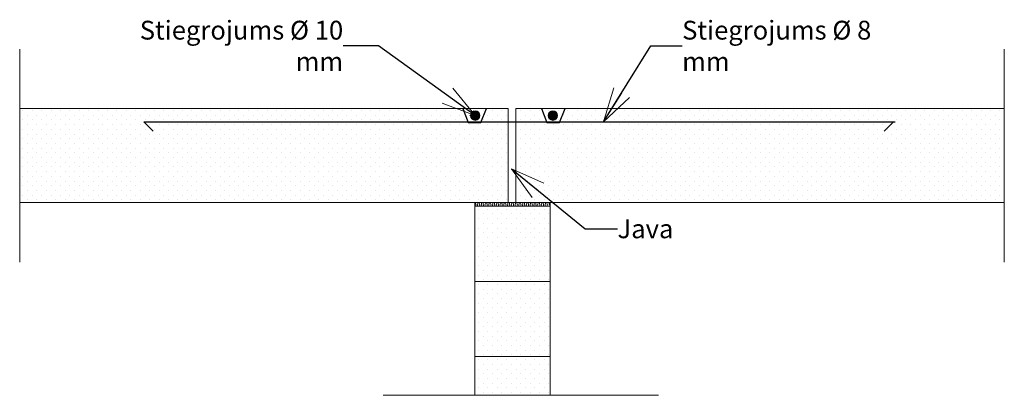
# Model space of a CAD drawing. Units: millimetres. Extents: x 367 to 2987, y 293 to 1292.
import ezdxf

# ---------------------------------------------------------------- set-up
doc = ezdxf.new("R2010")
doc.units = ezdxf.units.MM
doc.header["$MEASUREMENT"] = 0
doc.linetypes.add('Katkoviiva', pattern=[5644.44, 2822.22, -2822.22])
doc.linetypes.add('Pistekatkoviiva', pattern=[6702.777624, 3527.777672, -1763.888836, 0, -1411.111116])
doc.layers.add('0_Kynä_nro__1', color=7, linetype='Continuous', lineweight=13)
doc.layers.add('PALKIT.SX_Kynä_nro__1', color=7, linetype='Continuous', lineweight=13)
doc.layers.add('0_Kynä_nro__20', color=7, linetype='Continuous', lineweight=25, true_color=0x1f1f1f)
doc.styles.add('GENERATED_STYLE_1', font='ARIALN.TTF')
doc.dimstyles.new('GENERATED_STYLE__1', dxfattribs={"dimtxt": 0.18, "dimasz": 91.2, "dimexe": 0.18, "dimexo": 0.0625, "dimgap": 0.09, "dimtad": 0, "dimtih": 1, "dimtoh": 1, "dimdec": 4, "dimzin": 0, "dimdsep": 46, "dimcen": 0.09, "dimadec": 0, "dimazin": 0, "dimtfac": 1, "dimtdec": 4, "dimtmove": 0, "dimatfit": 3, "dimldrblk": 'ARROWHEAD_3', "dimfxl": 1, "dimtolj": 1, "dimtzin": 0, "dimarcsym": 0})
pattern_1 = [(0, (0, 0), (0, 25), [0, -25]), (0, (12.5, 12.5), (0, 25), [0, -25])]

# ---------------------------------------------------------------- blocks, each defined once
blk = doc.blocks.new('2D Harkko[1]', base_point=(1577.8, 595.7))
at = {"linetype": 'Continuous', "lineweight": 0, "true_color": 0x000000}
h = blk.add_hatch(dxfattribs=at)
h.set_pattern_fill('SIPOREX', color=18, style=0, pattern_type=2)
h.set_pattern_definition(pattern_1)
h.paths.add_polyline_path([(1577.8, 595.7), (1777.8, 595.7), (1777.8, 795.7), (1577.8, 795.7)])
at = {"layer": '0_Kynä_nro__1', "linetype": 'Continuous'}
for p, q in [((1777.8, 795.7), (1577.8, 795.7)), ((1577.8, 795.7), (1577.8, 595.7)), ((1777.8, 595.7), (1777.8, 795.7)), ((1577.8, 595.7), (1777.8, 595.7))]:
    blk.add_line(p, q, dxfattribs=at)
blk = doc.blocks.new('2D Harkko[2]', base_point=(1577.8, 395.7))
at = {"linetype": 'Continuous', "lineweight": 0, "true_color": 0x000000}
h = blk.add_hatch(dxfattribs=at)
h.set_pattern_fill('SIPOREX', color=18, style=0, pattern_type=2)
h.set_pattern_definition(pattern_1)
h.paths.add_polyline_path([(1577.8, 395.7), (1777.8, 395.7), (1777.8, 595.7), (1577.8, 595.7)])
at = {"layer": '0_Kynä_nro__1', "linetype": 'Continuous'}
for p, q in [((1777.8, 595.7), (1577.8, 595.7)), ((1577.8, 595.7), (1577.8, 395.7)), ((1777.8, 395.7), (1777.8, 595.7)), ((1577.8, 395.7), (1777.8, 395.7))]:
    blk.add_line(p, q, dxfattribs=at)
blk = doc.blocks.new('2D Harkko[3]', base_point=(1577.8, 292.6))
at = {"linetype": 'Continuous', "lineweight": 0, "true_color": 0x000000}
h = blk.add_hatch(dxfattribs=at)
h.set_pattern_fill('SIPOREX', color=18, style=0, pattern_type=2)
h.set_pattern_definition(pattern_1)
h.paths.add_polyline_path([(1577.8, 292.6), (1777.8, 292.6), (1777.8, 395.7), (1577.8, 395.7)])
at = {"layer": '0_Kynä_nro__1', "linetype": 'Continuous'}
for p, q in [((1777.8, 395.7), (1577.8, 395.7)), ((1577.8, 395.7), (1577.8, 292.6)), ((1777.8, 292.6), (1777.8, 395.7)), ((1577.8, 292.6), (1777.8, 292.6))]:
    blk.add_line(p, q, dxfattribs=at)
blk = doc.blocks.new('Pehmeävilla 2D[4]', base_point=(1577.8, 795.7))
at = {"layer": '0_Kynä_nro__1', "linetype": 'Continuous'}
for p, q in [((1577.8, 805.7), (1777.8, 805.7)), ((1577.8, 795.7), (1577.8, 805.7)), ((1577.8, 795.7), (1777.8, 795.7)), ((1775.3, 800.7), (1777.8, 795.7)), ((1777.8, 795.7), (1777.8, 805.7))]:
    blk.add_line(p, q, dxfattribs=at)
for centre, start, end in [((1577.8, 798.8), 270, 36.8699), ((1582.8, 802.5), 90, 216.8699), ((1582.8, 802.5), 323.1301, 90), ((1587.8, 798.8), 143.1301, 270), ((1587.8, 798.8), 270, 36.8699), ((1592.8, 802.5), 90, 216.8699), ((1592.8, 802.5), 323.1301, 90), ((1597.8, 798.8), 143.1301, 270), ((1597.8, 798.8), 270, 36.8699), ((1602.8, 802.5), 90, 216.8699), ((1602.8, 802.5), 323.1301, 90), ((1607.8, 798.8), 143.1301, 270), ((1607.8, 798.8), 270, 36.8699), ((1612.8, 802.5), 90, 216.8699), ((1612.8, 802.5), 323.1301, 90), ((1617.8, 798.8), 143.1301, 270), ((1617.8, 798.8), 270, 36.8699), ((1622.8, 802.5), 90, 216.8699), ((1622.8, 802.5), 323.1301, 90), ((1627.8, 798.8), 143.1301, 270), ((1627.8, 798.8), 270, 36.8699), ((1632.8, 802.5), 90, 216.8699), ((1632.8, 802.5), 323.1301, 90), ((1637.8, 798.8), 143.1301, 270), ((1637.8, 798.8), 270, 36.8699), ((1642.8, 802.5), 90, 216.8699), ((1642.8, 802.5), 323.1301, 90), ((1647.8, 798.8), 143.1301, 270), ((1647.8, 798.8), 270, 36.8699), ((1652.8, 802.5), 90, 216.8699), ((1652.8, 802.5), 323.1301, 90), ((1657.8, 798.8), 143.1301, 270), ((1657.8, 798.8), 270, 36.8699), ((1662.8, 802.5), 90, 216.8699), ((1662.8, 802.5), 323.1301, 90), ((1667.8, 798.8), 143.1301, 270), ((1667.8, 798.8), 270, 36.8699), ((1672.8, 802.5), 90, 216.8699), ((1672.8, 802.5), 323.1301, 90), ((1677.8, 798.8), 143.1301, 270), ((1677.8, 798.8), 270, 36.8699), ((1682.8, 802.5), 90, 216.8699), ((1682.8, 802.5), 323.1301, 90), ((1687.8, 798.8), 143.1301, 270), ((1687.8, 798.8), 270, 36.8699), ((1692.8, 802.5), 90, 216.8699), ((1692.8, 802.5), 323.1301, 90), ((1697.8, 798.8), 143.1301, 270), ((1697.8, 798.8), 270, 36.8699), ((1702.8, 802.5), 90, 216.8699), ((1702.8, 802.5), 323.1301, 90), ((1707.8, 798.8), 143.1301, 270), ((1707.8, 798.8), 270, 36.8699), ((1712.8, 802.5), 90, 216.8699), ((1712.8, 802.5), 323.1301, 90), ((1717.8, 798.8), 143.1301, 270), ((1717.8, 798.8), 270, 36.8699), ((1722.8, 802.5), 90, 216.8699), ((1722.8, 802.5), 323.1301, 90), ((1727.8, 798.8), 143.1301, 270), ((1727.8, 798.8), 270, 36.8699), ((1732.8, 802.5), 90, 216.8699), ((1732.8, 802.5), 323.1301, 90), ((1737.8, 798.8), 143.1301, 270), ((1737.8, 798.8), 270, 36.8699), ((1742.8, 802.5), 90, 216.8699), ((1742.8, 802.5), 323.1301, 90), ((1747.8, 798.8), 143.1301, 270), ((1747.8, 798.8), 270, 36.8699), ((1752.8, 802.5), 90, 216.8699), ((1752.8, 802.5), 323.1301, 90), ((1757.8, 798.8), 143.1301, 270), ((1757.8, 798.8), 270, 36.8699), ((1762.8, 802.5), 90, 216.8699), ((1762.8, 802.5), 323.1301, 90), ((1767.8, 798.8), 143.1301, 270), ((1767.8, 798.8), 270, 36.8699), ((1772.8, 802.5), 90, 216.8699), ((1772.8, 802.5), 323.1301, 90)]:
    blk.add_arc(centre, 3.12, start, end, dxfattribs=at)
blk = doc.blocks.new('Viiva_1', base_point=(1578.8, 1036.6))
at = {"linetype": 'Continuous', "lineweight": 0, "true_color": 0x000000}
blk.add_hatch(color=18, dxfattribs=at).paths.add_polyline_path([(1591.3, 1036.6), (1590.3, 1041.3), (1587.6, 1045.4), (1583.6, 1048.1), (1578.8, 1049.1), (1574, 1048.1), (1570, 1045.4), (1567.2, 1041.3), (1566.3, 1036.6), (1567.2, 1031.8), (1570, 1027.7), (1574, 1025), (1578.8, 1024.1), (1583.6, 1025), (1587.6, 1027.7), (1590.3, 1031.8)])
at = {"layer": '0_Kynä_nro__1', "linetype": 'Continuous'}
blk.add_line((1566.3, 1036.6), (1564.2, 1036.6), dxfattribs=at)
blk.add_circle((1578.8, 1036.6), 12.5, dxfattribs=at)
blk = doc.blocks.new('Viiva_2', base_point=(1785.4, 1036.6))
at = {"linetype": 'Continuous', "lineweight": 0, "true_color": 0x000000}
blk.add_hatch(color=18, dxfattribs=at).paths.add_polyline_path([(1797.9, 1036.6), (1797, 1041.3), (1794.3, 1045.4), (1790.2, 1048.1), (1785.4, 1049.1), (1780.6, 1048.1), (1776.6, 1045.4), (1773.9, 1041.3), (1772.9, 1036.6), (1773.9, 1031.8), (1776.6, 1027.7), (1780.6, 1025), (1785.4, 1024.1), (1790.2, 1025), (1794.3, 1027.7), (1797, 1031.8)])
at = {"layer": '0_Kynä_nro__1', "linetype": 'Continuous'}
blk.add_line((1772.9, 1036.6), (1772.3, 1036.6), dxfattribs=at)
blk.add_circle((1785.4, 1036.6), 12.5, dxfattribs=at)
blk = doc.blocks.new('ARROWHEAD_3')
at = {"color": 0, "linetype": 'Continuous', "lineweight": 0}
blk.add_line((0, 0), (-1, 0), dxfattribs=at)
at = {"color": 0, "linetype": 'Continuous', "lineweight": 0, "flags": 128}
blk.add_lwpolyline([(-1, 0.2679), (0, 0), (-1, -0.2679)], dxfattribs=at)

msp = doc.modelspace()

# ---------------------------------------------------------------- hatches: boundary and pattern name
at = {"layer": 'PALKIT.SX_Kynä_nro__1', "linetype": 'Continuous'}
h = msp.add_hatch(dxfattribs=at)
h.set_pattern_fill('SIPOREX', color=256, style=0, pattern_type=2)
h.set_pattern_definition(pattern_1)
h.paths.add_polyline_path([(1666.5, 1055.7), (1666.5, 805.7), (366.5, 805.7), (366.5, 1055.7)])
h = msp.add_hatch(dxfattribs=at)
h.set_pattern_fill('SIPOREX', color=256, style=0, pattern_type=2)
h.set_pattern_definition(pattern_1)
h.paths.add_polyline_path([(2986.8, 1055.7), (2986.8, 805.7), (1686.8, 805.7), (1686.8, 1055.7)])

# ---------------------------------------------------------------- linework, layer by layer
at = {"layer": '0_Kynä_nro__1', "linetype": 'Pistekatkoviiva'}
for p, q in [((366.5, 1213.3), (366.5, 647.1)), ((2986.8, 1213.3), (2986.8, 647.1)), ((1334.1, 292.6), (2066.5, 292.6))]:
    msp.add_line(p, q, dxfattribs=at)
at = {"layer": '0_Kynä_nro__20', "linetype": 'Continuous'}
for p, q in [((1545.5, 1055.7), (1559.7, 1018.2)), ((1593.6, 1018.2), (1608.5, 1055.7)), ((1755.1, 1055.7), (1769.2, 1018.2)), ((1803.2, 1018.2), (1818.1, 1055.7)), ((1559.7, 1018.2), (1593.6, 1018.2)), ((1769.2, 1018.2), (1803.2, 1018.2))]:
    msp.add_line(p, q, dxfattribs=at)
at = {"layer": '0_Kynä_nro__20', "linetype": 'Katkoviiva'}
for p, q in [((696.8, 1020.1), (721.8, 995.1)), ((696.8, 1020.1), (2696.8, 1020.1)), ((2691.8, 1020.1), (2666.8, 995.1))]:
    msp.add_line(p, q, dxfattribs=at)
at = {"layer": 'PALKIT.SX_Kynä_nro__1', "linetype": 'Continuous', "flags": 128}
for points in [[(1666.5, 1055.7), (1666.5, 805.7), (366.5, 805.7), (366.5, 1055.7)], [(2986.8, 1055.7), (2986.8, 805.7), (1686.8, 805.7), (1686.8, 1055.7)]]:
    msp.add_lwpolyline(points, close=True, dxfattribs=at)

# ---------------------------------------------------------------- block references
at = {"linetype": 'Continuous'}
for name, p in [('Viiva_1', (1578.8, 1036.6)), ('Viiva_2', (1785.4, 1036.6)), ('2D Harkko[1]', (1577.8, 595.7)), ('2D Harkko[2]', (1577.8, 395.7)), ('2D Harkko[3]', (1577.8, 292.6))]:
    msp.add_blockref(name, p, dxfattribs=at)
at = {"layer": '0_Kynä_nro__1', "linetype": 'Continuous'}
msp.add_blockref('Pehmeävilla 2D[4]', (1577.8, 795.7), dxfattribs=at)

# ---------------------------------------------------------------- texts
at = {"layer": '0_Kynä_nro__20', "linetype": 'Continuous', "char_height": 50, "style": 'GENERATED_STYLE_1'}
for s, insert, width, attachment_point in [('\\A1;Stiegrojums Ø 10 mm', (1227.4, 1222.3), 574.011, 6), ('\\A1;Stiegrojums Ø 8 mm', (2129.4, 1222.3), 529.42, 4), ('\\A1;Java', (1957.4, 735.5), 310.59, 4)]:
    msp.add_mtext(s, dxfattribs=dict(at, insert=insert, width=width, attachment_point=attachment_point))

# ---------------------------------------------------------------- leaders
at = {"layer": '0_Kynä_nro__1', "linetype": 'Continuous', "annotation_type": 0, "has_hookline": 1}
for points, hookline_direction, text_width in [([(1578.8, 1036.6), (1321.7, 1222.3), (1227.5, 1222.3)], 1, 547.6), ([(1920.5, 1020.1), (2046.4, 1222.3), (2129.3, 1222.3)], 0, 515.8), ([(1675.2, 895.3), (1871.4, 735.5), (1957.3, 735.5)], 0, 117)]:
    msp.add_leader(points, dimstyle='GENERATED_STYLE__1', dxfattribs=dict(at, hookline_direction=hookline_direction, text_width=text_width))

doc.saveas('drawing.dxf')
